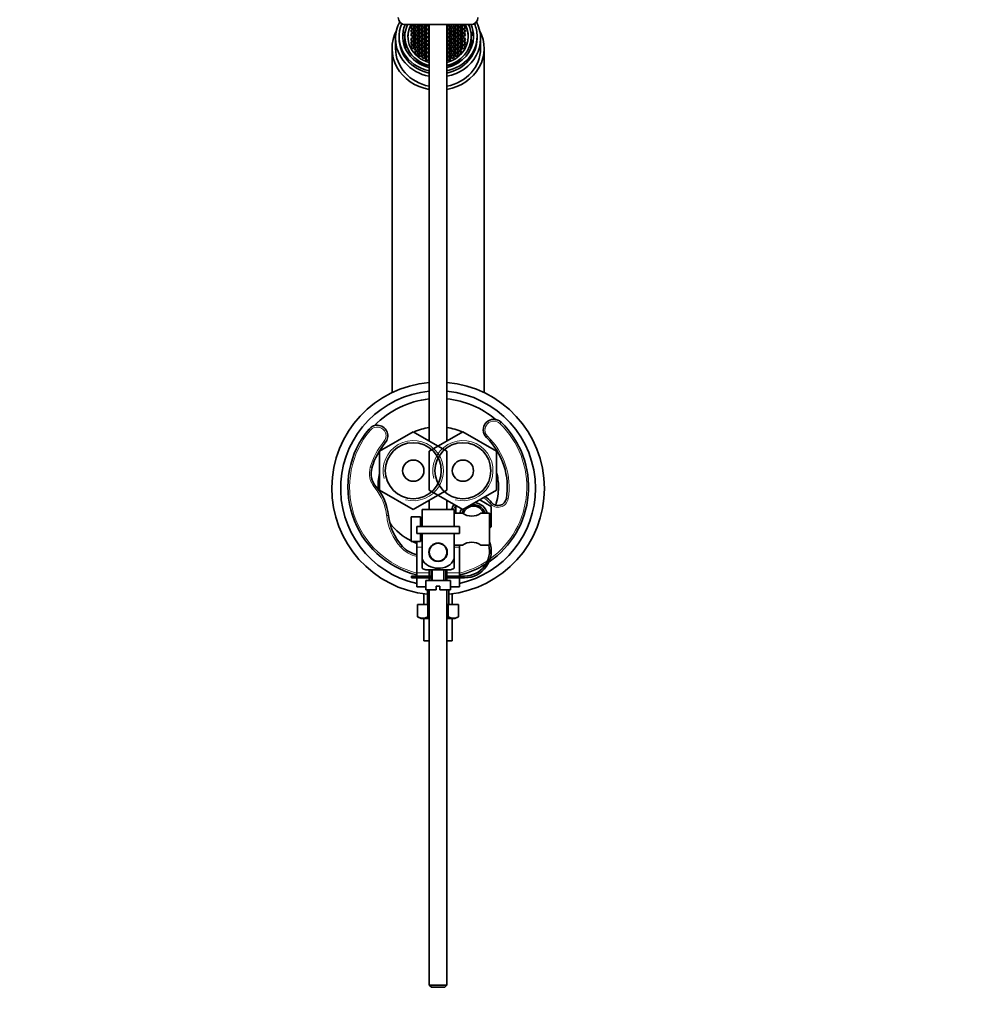
# Model space of a CAD drawing. Units: millimetres. Extents: x 0 to 1700, y 0 to 2526.
# Drawn here: x 850 to 1117, y 2062 to 2340 of the extents above; entities that cross this region are included whole.
import ezdxf
from ezdxf import colors
from ezdxf.entities.mleader import LeaderData, LeaderLine
from ezdxf.math import Vec2, Vec3

# ---------------------------------------------------------------- set-up
doc = ezdxf.new("R2010")
doc.units = ezdxf.units.MM
doc.layers.add('DV4_Défaut', color=7, linetype='Continuous')
doc.layers.add('Défaut', color=7, linetype='Continuous')

# ---------------------------------------------------------------- blocks, each defined once
blk = doc.blocks.new('_DOT')
at = {"color": 0}
blk.add_line((0, 0), (-1, 0), dxfattribs=at)
at = {"color": 0, "const_width": 0.333}
blk.add_lwpolyline([(-0.1665, 0, 1), (0.1665, 0, 1)], format="xyb", close=True, dxfattribs=at)
blk = doc.blocks.new('SE3')
at = {"layer": 'DV4_Défaut', "color": 7, "linetype": 'Continuous', "lineweight": 35}
for p, q in [((958.46, 2336.15), (958.97, 2336.36)), ((958.97, 2336.36), (959.03, 2336.36)), ((959.06, 2338.49), (977.56, 2338.49)), ((960.89, 2338.2), (960.6, 2337.74)), ((960.6, 2337.74), (960.89, 2337.29)), ((960.9, 2337.12), (960.61, 2336.66)), ((960.61, 2336.66), (960.9, 2336.21)), ((960.89, 2337.29), (960.89, 2338.2)), ((961.47, 2338.2), (960.89, 2338.2)), ((960.89, 2337.29), (961.47, 2337.29)), ((960.9, 2336.21), (960.9, 2337.12)), ((961.48, 2337.12), (960.9, 2337.12)), ((961.47, 2337.29), (961.47, 2338.2)), ((961.76, 2337.74), (961.47, 2338.2)), ((961.47, 2337.29), (961.76, 2337.74)), ((961.48, 2336.21), (961.48, 2337.12)), ((961.77, 2336.66), (961.48, 2337.12)), ((961.48, 2336.21), (961.77, 2336.66)), ((961.77, 2338.49), (961.64, 2338.29)), ((961.64, 2338.29), (961.93, 2337.83)), ((961.93, 2337.62), (961.64, 2337.16)), ((961.64, 2337.16), (961.93, 2336.71)), ((961.93, 2336.55), (961.64, 2336.1)), ((961.93, 2337.83), (961.93, 2338.49)), ((961.93, 2337.83), (962.51, 2337.83)), ((961.93, 2336.71), (961.93, 2337.62)), ((962.51, 2337.62), (961.93, 2337.62)), ((961.93, 2336.71), (962.51, 2336.71)), ((961.93, 2335.65), (961.93, 2336.55)), ((962.51, 2336.55), (961.93, 2336.55)), ((962.51, 2337.83), (962.51, 2338.49)), ((962.51, 2337.83), (962.79, 2338.29)), ((962.51, 2336.71), (962.51, 2337.62)), ((962.79, 2337.16), (962.51, 2337.62)), ((962.51, 2336.71), (962.79, 2337.16)), ((962.51, 2335.65), (962.51, 2336.55)), ((962.79, 2336.1), (962.51, 2336.55)), ((962.79, 2338.29), (962.66, 2338.49)), ((962.94, 2338.13), (962.66, 2337.68)), ((962.66, 2337.68), (962.94, 2337.22)), ((962.94, 2337.05), (962.66, 2336.6)), ((962.66, 2336.6), (962.94, 2336.14)), ((962.87, 2338.49), (962.94, 2338.37)), ((962.94, 2338.37), (962.94, 2338.49)), ((962.94, 2338.37), (963.52, 2338.37)), ((962.94, 2337.22), (962.94, 2338.13)), ((963.52, 2338.13), (962.94, 2338.13)), ((962.94, 2337.22), (963.52, 2337.22)), ((962.94, 2336.14), (962.94, 2337.05)), ((963.52, 2337.05), (962.94, 2337.05)), ((963.52, 2338.37), (963.52, 2338.49)), ((963.52, 2338.37), (963.6, 2338.49)), ((963.52, 2337.22), (963.52, 2338.13)), ((963.81, 2337.68), (963.52, 2338.13)), ((963.52, 2337.22), (963.81, 2337.68)), ((963.52, 2336.14), (963.52, 2337.05)), ((963.81, 2336.6), (963.52, 2337.05)), ((963.52, 2336.14), (963.81, 2336.6)), ((963.82, 2338.49), (963.67, 2338.25)), ((963.67, 2338.25), (963.96, 2337.8)), ((963.96, 2337.55), (963.67, 2337.1)), ((963.67, 2337.1), (963.96, 2336.65)), ((963.96, 2336.5), (963.67, 2336.05)), ((963.96, 2337.8), (963.96, 2338.49)), ((963.96, 2337.8), (964.53, 2337.8)), ((963.96, 2336.65), (963.96, 2337.55)), ((964.53, 2337.55), (963.96, 2337.55)), ((963.96, 2336.65), (964.53, 2336.65)), ((963.96, 2335.6), (963.96, 2336.5)), ((964.53, 2336.5), (963.96, 2336.5)), ((964.53, 2337.8), (964.53, 2338.49)), ((964.53, 2337.8), (964.82, 2338.25)), ((964.53, 2336.65), (964.53, 2337.55)), ((964.82, 2337.1), (964.53, 2337.55)), ((964.53, 2336.65), (964.82, 2337.1)), ((964.53, 2335.6), (964.53, 2336.5)), ((964.82, 2336.05), (964.53, 2336.5)), ((964.82, 2338.25), (964.67, 2338.49)), ((964.99, 2338.11), (964.7, 2337.66)), ((964.7, 2337.66), (964.99, 2337.21)), ((964.99, 2336.98), (964.7, 2336.52)), ((964.7, 2336.52), (964.99, 2336.07)), ((964.88, 2338.49), (964.99, 2338.31)), ((964.99, 2338.31), (964.99, 2338.49)), ((964.99, 2338.31), (965.57, 2338.31)), ((964.99, 2337.21), (964.99, 2338.11)), ((965.57, 2338.11), (964.99, 2338.11)), ((964.99, 2337.21), (965.57, 2337.21)), ((964.99, 2336.07), (964.99, 2336.98)), ((965.57, 2336.98), (964.99, 2336.98)), ((965.57, 2338.31), (965.57, 2338.49)), ((965.57, 2338.31), (965.69, 2338.49)), ((965.57, 2337.21), (965.57, 2338.11)), ((965.81, 2337.73), (965.57, 2338.11)), ((965.57, 2337.21), (965.81, 2337.59)), ((965.57, 2336.07), (965.57, 2336.98)), ((965.81, 2336.6), (965.57, 2336.98)), ((965.57, 2336.07), (965.81, 2336.45)), ((965.81, 2338.36), (965.72, 2338.21)), ((965.72, 2338.21), (965.81, 2338.06)), ((965.81, 2337.21), (965.72, 2337.06)), ((965.72, 2337.06), (965.81, 2336.91)), ((965.81, 2338.49), (965.81, 2221)), ((970.81, 2221), (970.81, 2338.49)), ((970.91, 2338.21), (970.81, 2338.36)), ((970.81, 2338.06), (970.91, 2338.21)), ((971.05, 2338.11), (970.81, 2337.73)), ((970.81, 2337.59), (971.05, 2337.21)), ((970.91, 2337.06), (970.81, 2337.21)), ((970.81, 2336.91), (970.91, 2337.06)), ((971.05, 2336.98), (970.81, 2336.6)), ((970.81, 2336.45), (971.05, 2336.07)), ((970.94, 2338.49), (971.05, 2338.31)), ((971.05, 2338.31), (971.05, 2338.49)), ((971.05, 2338.31), (971.63, 2338.31)), ((971.05, 2337.21), (971.05, 2338.11)), ((971.63, 2338.11), (971.05, 2338.11)), ((971.05, 2337.21), (971.63, 2337.21)), ((971.05, 2336.07), (971.05, 2336.98)), ((971.63, 2336.98), (971.05, 2336.98)), ((971.63, 2338.31), (971.63, 2338.49)), ((971.63, 2338.31), (971.75, 2338.49)), ((971.63, 2337.21), (971.63, 2338.11)), ((971.92, 2337.66), (971.63, 2338.11)), ((971.63, 2337.21), (971.92, 2337.66)), ((971.63, 2336.07), (971.63, 2336.98)), ((971.92, 2336.52), (971.63, 2336.98)), ((971.63, 2336.07), (971.92, 2336.52)), ((971.95, 2338.49), (971.8, 2338.25)), ((971.8, 2338.25), (972.09, 2337.8)), ((972.09, 2337.55), (971.8, 2337.1)), ((971.8, 2337.1), (972.09, 2336.65)), ((972.09, 2336.5), (971.8, 2336.05)), ((972.09, 2337.8), (972.09, 2338.49)), ((972.09, 2337.8), (972.67, 2337.8)), ((972.09, 2336.65), (972.09, 2337.55)), ((972.67, 2337.55), (972.09, 2337.55)), ((972.09, 2336.65), (972.67, 2336.65)), ((972.09, 2335.6), (972.09, 2336.5)), ((972.67, 2336.5), (972.09, 2336.5)), ((972.67, 2337.8), (972.67, 2338.49)), ((972.67, 2337.8), (972.96, 2338.25)), ((972.67, 2336.65), (972.67, 2337.55)), ((972.96, 2337.1), (972.67, 2337.55)), ((972.67, 2336.65), (972.96, 2337.1)), ((972.67, 2335.6), (972.67, 2336.5)), ((972.96, 2336.05), (972.67, 2336.5)), ((972.96, 2338.25), (972.8, 2338.49)), ((973.1, 2338.13), (972.81, 2337.68)), ((972.81, 2337.68), (973.1, 2337.22)), ((973.1, 2337.05), (972.81, 2336.6)), ((972.81, 2336.6), (973.1, 2336.14)), ((973.03, 2338.49), (973.1, 2338.37)), ((973.1, 2338.37), (973.1, 2338.49)), ((973.1, 2338.37), (973.68, 2338.37)), ((973.1, 2337.22), (973.1, 2338.13)), ((973.68, 2338.13), (973.1, 2338.13)), ((973.1, 2337.22), (973.68, 2337.22)), ((973.1, 2336.14), (973.1, 2337.05)), ((973.68, 2337.05), (973.1, 2337.05)), ((973.68, 2338.37), (973.68, 2338.49)), ((973.68, 2338.37), (973.76, 2338.49)), ((973.68, 2337.22), (973.68, 2338.13)), ((973.97, 2337.68), (973.68, 2338.13)), ((973.68, 2337.22), (973.97, 2337.68)), ((973.68, 2336.14), (973.68, 2337.05)), ((973.97, 2336.6), (973.68, 2337.05)), ((973.68, 2336.14), (973.97, 2336.6)), ((973.96, 2338.49), (973.83, 2338.29)), ((973.83, 2338.29), (974.12, 2337.83)), ((974.12, 2337.62), (973.83, 2337.16)), ((973.83, 2337.16), (974.12, 2336.71)), ((974.12, 2336.55), (973.83, 2336.1)), ((974.12, 2337.83), (974.12, 2338.49)), ((974.12, 2337.83), (974.7, 2337.83)), ((974.12, 2336.71), (974.12, 2337.62)), ((974.7, 2337.62), (974.12, 2337.62)), ((974.12, 2336.71), (974.7, 2336.71)), ((974.12, 2335.65), (974.12, 2336.55)), ((974.7, 2336.55), (974.12, 2336.55)), ((974.7, 2337.83), (974.7, 2338.49)), ((974.7, 2337.83), (974.99, 2338.29)), ((974.7, 2336.71), (974.7, 2337.62)), ((974.99, 2337.16), (974.7, 2337.62)), ((974.7, 2336.71), (974.99, 2337.16)), ((974.7, 2335.65), (974.7, 2336.55)), ((974.99, 2336.1), (974.7, 2336.55)), ((974.99, 2338.29), (974.85, 2338.49)), ((975.15, 2337.12), (974.86, 2336.66)), ((974.86, 2336.66), (975.15, 2336.21)), ((975.15, 2338.2), (974.87, 2337.74)), ((974.87, 2337.74), (975.15, 2337.29)), ((975.15, 2337.29), (975.15, 2338.2)), ((975.73, 2338.2), (975.15, 2338.2)), ((975.15, 2337.29), (975.73, 2337.29)), ((975.15, 2336.21), (975.15, 2337.12)), ((975.72, 2337.12), (975.15, 2337.12)), ((975.72, 2336.21), (975.72, 2337.12)), ((976.01, 2336.66), (975.72, 2337.12)), ((975.72, 2336.21), (976.01, 2336.66)), ((975.73, 2337.29), (975.73, 2338.2)), ((976.02, 2337.74), (975.73, 2338.2)), ((975.73, 2337.29), (976.02, 2337.74)), ((977.66, 2336.36), (977.59, 2336.36)), ((977.66, 2336.36), (978.17, 2336.15)), ((956.31, 2334.53), (956.31, 2331.74)), ((957.31, 2335.16), (957.31, 2334.53)), ((958.85, 2335.64), (958.35, 2335.43)), ((958.35, 2334.34), (958.35, 2335.43)), ((958.43, 2333.83), (958.85, 2334.01)), ((958.93, 2335.64), (958.85, 2335.64)), ((958.85, 2334.01), (958.93, 2334.01)), ((958.93, 2335.12), (958.93, 2335.64)), ((958.93, 2335.12), (958.93, 2334.82)), ((958.93, 2334.01), (958.93, 2334.82)), ((960.89, 2336.09), (960.6, 2335.64)), ((960.6, 2335.64), (960.89, 2335.19)), ((960.89, 2334.74), (960.6, 2334.28)), ((960.6, 2334.28), (960.89, 2333.83)), ((960.9, 2333.71), (960.61, 2333.26)), ((960.89, 2335.19), (960.89, 2336.09)), ((961.46, 2336.09), (960.89, 2336.09)), ((960.89, 2335.19), (961.46, 2335.19)), ((960.89, 2333.83), (960.89, 2334.74)), ((961.46, 2334.74), (960.89, 2334.74)), ((960.89, 2333.83), (961.46, 2333.83)), ((960.9, 2336.21), (961.48, 2336.21)), ((960.9, 2332.81), (960.9, 2333.71)), ((961.48, 2333.71), (960.9, 2333.71)), ((961.46, 2335.19), (961.46, 2336.09)), ((961.75, 2335.64), (961.46, 2336.09)), ((961.46, 2335.19), (961.75, 2335.64)), ((961.46, 2333.83), (961.46, 2334.74)), ((961.75, 2334.28), (961.46, 2334.74)), ((961.46, 2333.83), (961.75, 2334.28)), ((961.48, 2332.81), (961.48, 2333.71)), ((961.77, 2333.26), (961.48, 2333.71)), ((961.83, 2335.42), (961.54, 2334.96)), ((961.54, 2334.96), (961.83, 2334.51)), ((961.64, 2336.1), (961.93, 2335.65)), ((961.93, 2334.28), (961.64, 2333.82)), ((961.64, 2333.82), (961.93, 2333.37)), ((961.83, 2334.51), (961.83, 2335.42)), ((962.4, 2335.42), (961.83, 2335.42)), ((961.83, 2334.51), (962.4, 2334.51)), ((961.93, 2335.65), (962.51, 2335.65)), ((961.93, 2333.37), (961.93, 2334.28)), ((962.51, 2334.28), (961.93, 2334.28)), ((962.4, 2334.51), (962.4, 2335.42)), ((962.69, 2334.96), (962.4, 2335.42)), ((962.4, 2334.51), (962.69, 2334.96)), ((962.51, 2335.65), (962.79, 2336.1)), ((962.51, 2333.37), (962.51, 2334.28)), ((962.79, 2333.82), (962.51, 2334.28)), ((962.51, 2333.37), (962.79, 2333.82)), ((962.94, 2336.03), (962.66, 2335.57)), ((962.66, 2335.57), (962.94, 2335.12)), ((962.94, 2334.8), (962.66, 2334.35)), ((962.66, 2334.35), (962.94, 2333.9)), ((962.94, 2333.78), (962.66, 2333.33)), ((962.94, 2336.14), (963.52, 2336.14)), ((962.94, 2335.12), (962.94, 2336.03)), ((963.52, 2336.03), (962.94, 2336.03)), ((962.94, 2335.12), (963.52, 2335.12)), ((962.94, 2333.9), (962.94, 2334.8)), ((963.52, 2334.8), (962.94, 2334.8)), ((962.94, 2333.9), (963.52, 2333.9)), ((962.94, 2332.88), (962.94, 2333.78)), ((963.52, 2333.78), (962.94, 2333.78)), ((963.52, 2335.12), (963.52, 2336.03)), ((963.81, 2335.57), (963.52, 2336.03)), ((963.52, 2335.12), (963.81, 2335.57)), ((963.52, 2333.9), (963.52, 2334.8)), ((963.81, 2334.35), (963.52, 2334.8)), ((963.52, 2333.9), (963.81, 2334.35)), ((963.52, 2332.88), (963.52, 2333.78)), ((963.81, 2333.33), (963.52, 2333.78)), ((963.67, 2336.05), (963.96, 2335.6)), ((963.96, 2334.33), (963.67, 2333.87)), ((963.67, 2333.87), (963.96, 2333.42)), ((963.96, 2335.42), (963.68, 2334.96)), ((963.68, 2334.96), (963.96, 2334.51)), ((963.96, 2335.6), (964.53, 2335.6)), ((963.96, 2334.51), (963.96, 2335.42)), ((964.54, 2335.42), (963.96, 2335.42)), ((963.96, 2334.51), (964.54, 2334.51)), ((963.96, 2333.42), (963.96, 2334.33)), ((964.53, 2334.33), (963.96, 2334.33)), ((964.53, 2335.6), (964.82, 2336.05)), ((964.53, 2333.42), (964.53, 2334.33)), ((964.82, 2333.87), (964.53, 2334.33)), ((964.53, 2333.42), (964.82, 2333.87)), ((964.54, 2334.51), (964.54, 2335.42)), ((964.83, 2334.96), (964.54, 2335.42)), ((964.54, 2334.51), (964.83, 2334.96)), ((964.99, 2335.98), (964.7, 2335.52)), ((964.7, 2335.52), (964.99, 2335.07)), ((964.99, 2334.85), (964.7, 2334.4)), ((964.7, 2334.4), (964.99, 2333.95)), ((964.99, 2333.85), (964.7, 2333.4)), ((964.99, 2336.07), (965.57, 2336.07)), ((964.99, 2335.07), (964.99, 2335.98)), ((965.57, 2335.98), (964.99, 2335.98)), ((964.99, 2335.07), (965.57, 2335.07)), ((964.99, 2333.95), (964.99, 2334.85)), ((965.57, 2334.85), (964.99, 2334.85)), ((964.99, 2333.95), (965.57, 2333.95)), ((964.99, 2332.95), (964.99, 2333.85)), ((965.57, 2333.85), (964.99, 2333.85)), ((965.57, 2335.07), (965.57, 2335.98)), ((965.81, 2335.6), (965.57, 2335.98)), ((965.57, 2335.07), (965.81, 2335.45)), ((965.57, 2333.95), (965.57, 2334.85)), ((965.81, 2334.48), (965.57, 2334.85)), ((965.57, 2333.95), (965.81, 2334.33)), ((965.57, 2332.95), (965.57, 2333.85)), ((965.81, 2333.48), (965.57, 2333.85)), ((965.81, 2335.14), (965.7, 2334.96)), ((965.7, 2334.96), (965.81, 2334.79)), ((965.81, 2336.13), (965.72, 2335.98)), ((965.72, 2335.98), (965.81, 2335.83)), ((965.81, 2334.1), (965.72, 2333.95)), ((965.72, 2333.95), (965.81, 2333.8)), ((970.91, 2335.98), (970.81, 2336.13)), ((970.81, 2335.83), (970.91, 2335.98)), ((971.05, 2335.98), (970.81, 2335.6)), ((970.81, 2335.45), (971.05, 2335.07)), ((970.92, 2334.96), (970.81, 2335.14)), ((970.81, 2334.79), (970.92, 2334.96)), ((971.05, 2334.85), (970.81, 2334.48)), ((970.81, 2334.33), (971.05, 2333.95)), ((970.91, 2333.95), (970.81, 2334.1)), ((970.81, 2333.8), (970.91, 2333.95)), ((971.05, 2333.85), (970.81, 2333.48)), ((971.05, 2336.07), (971.63, 2336.07)), ((971.05, 2335.07), (971.05, 2335.98)), ((971.63, 2335.98), (971.05, 2335.98)), ((971.05, 2335.07), (971.63, 2335.07)), ((971.05, 2333.95), (971.05, 2334.85)), ((971.63, 2334.85), (971.05, 2334.85)), ((971.05, 2333.95), (971.63, 2333.95)), ((971.05, 2332.95), (971.05, 2333.85)), ((971.63, 2333.85), (971.05, 2333.85)), ((971.63, 2335.07), (971.63, 2335.98)), ((971.92, 2335.52), (971.63, 2335.98)), ((971.63, 2335.07), (971.92, 2335.52)), ((971.63, 2333.95), (971.63, 2334.85)), ((971.92, 2334.4), (971.63, 2334.85)), ((971.63, 2333.95), (971.92, 2334.4)), ((971.63, 2332.95), (971.63, 2333.85)), ((971.92, 2333.4), (971.63, 2333.85)), ((971.8, 2336.05), (972.09, 2335.6)), ((972.09, 2334.33), (971.8, 2333.87)), ((971.8, 2333.87), (972.09, 2333.42)), ((972.1, 2335.42), (971.81, 2334.96)), ((971.81, 2334.96), (972.1, 2334.51)), ((972.09, 2335.6), (972.67, 2335.6)), ((972.09, 2333.42), (972.09, 2334.33)), ((972.67, 2334.33), (972.09, 2334.33)), ((972.1, 2334.51), (972.1, 2335.42)), ((972.68, 2335.42), (972.1, 2335.42)), ((972.1, 2334.51), (972.68, 2334.51)), ((972.67, 2335.6), (972.96, 2336.05)), ((972.67, 2333.42), (972.67, 2334.33)), ((972.96, 2333.87), (972.67, 2334.33)), ((972.67, 2333.42), (972.96, 2333.87)), ((972.68, 2334.51), (972.68, 2335.42)), ((972.97, 2334.96), (972.68, 2335.42)), ((972.68, 2334.51), (972.97, 2334.96)), ((973.1, 2336.03), (972.81, 2335.57)), ((972.81, 2335.57), (973.1, 2335.12)), ((973.1, 2334.8), (972.81, 2334.35)), ((972.81, 2334.35), (973.1, 2333.9)), ((973.1, 2333.78), (972.81, 2333.33)), ((973.1, 2336.14), (973.68, 2336.14)), ((973.1, 2335.12), (973.1, 2336.03)), ((973.68, 2336.03), (973.1, 2336.03)), ((973.1, 2335.12), (973.68, 2335.12)), ((973.1, 2333.9), (973.1, 2334.8)), ((973.68, 2334.8), (973.1, 2334.8)), ((973.1, 2333.9), (973.68, 2333.9)), ((973.1, 2332.88), (973.1, 2333.78)), ((973.68, 2333.78), (973.1, 2333.78)), ((973.68, 2335.12), (973.68, 2336.03)), ((973.97, 2335.57), (973.68, 2336.03)), ((973.68, 2335.12), (973.97, 2335.57)), ((973.68, 2333.9), (973.68, 2334.8)), ((973.97, 2334.35), (973.68, 2334.8)), ((973.68, 2333.9), (973.97, 2334.35)), ((973.68, 2332.88), (973.68, 2333.78)), ((973.97, 2333.33), (973.68, 2333.78)), ((973.83, 2336.1), (974.12, 2335.65)), ((974.12, 2334.28), (973.83, 2333.82)), ((973.83, 2333.82), (974.12, 2333.37)), ((974.12, 2335.42), (973.84, 2334.96)), ((973.84, 2334.96), (974.12, 2334.51)), ((974.12, 2335.65), (974.7, 2335.65)), ((974.12, 2334.51), (974.12, 2335.42)), ((974.7, 2335.42), (974.12, 2335.42)), ((974.12, 2334.51), (974.7, 2334.51)), ((974.12, 2333.37), (974.12, 2334.28)), ((974.7, 2334.28), (974.12, 2334.28)), ((974.7, 2335.65), (974.99, 2336.1)), ((974.7, 2334.51), (974.7, 2335.42)), ((974.99, 2334.96), (974.7, 2335.42)), ((974.7, 2334.51), (974.99, 2334.96)), ((974.7, 2333.37), (974.7, 2334.28)), ((974.99, 2333.82), (974.7, 2334.28)), ((974.7, 2333.37), (974.99, 2333.82)), ((975.15, 2333.71), (974.86, 2333.26)), ((975.16, 2336.09), (974.87, 2335.64)), ((974.87, 2335.64), (975.16, 2335.19)), ((975.16, 2334.74), (974.87, 2334.28)), ((974.87, 2334.28), (975.16, 2333.83)), ((975.15, 2336.21), (975.72, 2336.21)), ((975.15, 2332.81), (975.15, 2333.71)), ((975.72, 2333.71), (975.15, 2333.71)), ((975.16, 2335.19), (975.16, 2336.09)), ((975.74, 2336.09), (975.16, 2336.09)), ((975.16, 2335.19), (975.74, 2335.19)), ((975.16, 2333.83), (975.16, 2334.74)), ((975.74, 2334.74), (975.16, 2334.74)), ((975.16, 2333.83), (975.74, 2333.83)), ((975.72, 2332.81), (975.72, 2333.71)), ((976.01, 2333.26), (975.72, 2333.71)), ((975.74, 2335.19), (975.74, 2336.09)), ((976.03, 2335.64), (975.74, 2336.09)), ((975.74, 2335.19), (976.03, 2335.64)), ((975.74, 2333.83), (975.74, 2334.74)), ((976.03, 2334.28), (975.74, 2334.74)), ((975.74, 2333.83), (976.03, 2334.28)), ((977.69, 2335.64), (977.77, 2335.64)), ((977.69, 2335.12), (977.69, 2335.64)), ((977.69, 2334.82), (977.69, 2335.12)), ((977.69, 2334.01), (977.69, 2334.82)), ((977.77, 2334.01), (977.69, 2334.01)), ((978.27, 2335.43), (977.77, 2335.64)), ((977.77, 2334.01), (978.18, 2333.84)), ((978.27, 2334.34), (978.27, 2335.43)), ((979.31, 2334.53), (979.31, 2335.16)), ((980.31, 2331.74), (980.31, 2334.53)), ((955.31, 2331.75), (955.31, 2234.66)), ((958.97, 2333.28), (958.6, 2333.13)), ((958.97, 2333.28), (959.09, 2333.28)), ((959.09, 2331.66), (959.09, 2333.28)), ((960.89, 2332.63), (960.6, 2332.18)), ((960.6, 2332.18), (960.89, 2331.73)), ((960.61, 2333.26), (960.9, 2332.81)), ((960.89, 2331.73), (960.89, 2332.63)), ((961.47, 2332.63), (960.89, 2332.63)), ((960.89, 2331.73), (961.47, 2331.73)), ((960.9, 2332.81), (961.48, 2332.81)), ((961.47, 2331.73), (961.47, 2332.63)), ((961.76, 2332.18), (961.47, 2332.63)), ((961.47, 2331.73), (961.76, 2332.18)), ((961.48, 2332.81), (961.77, 2333.26)), ((961.93, 2333.21), (961.64, 2332.76)), ((961.64, 2332.76), (961.93, 2332.31)), ((961.93, 2332.09), (961.64, 2331.64)), ((961.64, 2331.64), (961.93, 2331.18)), ((961.93, 2331), (961.64, 2330.54)), ((961.93, 2333.37), (962.51, 2333.37)), ((961.93, 2332.31), (961.93, 2333.21)), ((962.51, 2333.21), (961.93, 2333.21)), ((961.93, 2332.31), (962.51, 2332.31)), ((961.93, 2331.18), (961.93, 2332.09)), ((962.51, 2332.09), (961.93, 2332.09)), ((961.93, 2331.18), (962.51, 2331.18)), ((961.93, 2330.09), (961.93, 2331)), ((962.51, 2331), (961.93, 2331)), ((962.51, 2332.31), (962.51, 2333.21)), ((962.79, 2332.76), (962.51, 2333.21)), ((962.51, 2332.31), (962.79, 2332.76)), ((962.51, 2331.18), (962.51, 2332.09)), ((962.79, 2331.64), (962.51, 2332.09)), ((962.51, 2331.18), (962.79, 2331.64)), ((962.51, 2330.09), (962.51, 2331)), ((962.79, 2330.54), (962.51, 2331)), ((962.66, 2333.33), (962.94, 2332.88)), ((962.94, 2332.7), (962.66, 2332.25)), ((962.66, 2332.25), (962.94, 2331.79)), ((962.94, 2331.55), (962.66, 2331.1)), ((962.66, 2331.1), (962.94, 2330.64)), ((962.94, 2332.88), (963.52, 2332.88)), ((962.94, 2331.79), (962.94, 2332.7)), ((963.52, 2332.7), (962.94, 2332.7)), ((962.94, 2331.79), (963.52, 2331.79)), ((962.94, 2330.64), (962.94, 2331.55)), ((963.52, 2331.55), (962.94, 2331.55)), ((963.52, 2332.88), (963.81, 2333.33)), ((963.52, 2331.79), (963.52, 2332.7)), ((963.81, 2332.25), (963.52, 2332.7)), ((963.52, 2331.79), (963.81, 2332.25)), ((963.52, 2330.64), (963.52, 2331.55)), ((963.81, 2331.1), (963.52, 2331.55)), ((963.52, 2330.64), (963.81, 2331.1)), ((963.96, 2333.28), (963.67, 2332.82)), ((963.67, 2332.82), (963.96, 2332.37)), ((963.96, 2332.12), (963.67, 2331.67)), ((963.67, 2331.67), (963.96, 2331.22)), ((963.96, 2331.03), (963.67, 2330.58)), ((963.96, 2333.42), (964.53, 2333.42)), ((963.96, 2332.37), (963.96, 2333.28)), ((964.53, 2333.28), (963.96, 2333.28)), ((963.96, 2332.37), (964.53, 2332.37)), ((963.96, 2331.22), (963.96, 2332.12)), ((964.53, 2332.12), (963.96, 2332.12)), ((963.96, 2331.22), (964.53, 2331.22)), ((963.96, 2330.12), (963.96, 2331.03)), ((964.53, 2331.03), (963.96, 2331.03)), ((964.53, 2332.37), (964.53, 2333.28)), ((964.82, 2332.82), (964.53, 2333.28)), ((964.53, 2332.37), (964.82, 2332.82)), ((964.53, 2331.22), (964.53, 2332.12)), ((964.82, 2331.67), (964.53, 2332.12)), ((964.53, 2331.22), (964.82, 2331.67)), ((964.53, 2330.12), (964.53, 2331.03)), ((964.82, 2330.58), (964.53, 2331.03)), ((964.7, 2333.4), (964.99, 2332.95)), ((964.99, 2332.72), (964.7, 2332.26)), ((964.7, 2332.26), (964.99, 2331.81)), ((964.99, 2331.62), (964.7, 2331.16)), ((964.7, 2331.16), (964.99, 2330.71)), ((964.99, 2332.95), (965.57, 2332.95)), ((964.99, 2331.81), (964.99, 2332.72)), ((965.57, 2332.72), (964.99, 2332.72)), ((964.99, 2331.81), (965.57, 2331.81)), ((964.99, 2330.71), (964.99, 2331.62)), ((965.57, 2331.62), (964.99, 2331.62)), ((965.57, 2332.95), (965.81, 2333.33)), ((965.57, 2331.81), (965.57, 2332.72)), ((965.81, 2332.34), (965.57, 2332.72)), ((965.57, 2331.81), (965.81, 2332.19)), ((965.57, 2330.71), (965.57, 2331.62)), ((965.81, 2331.24), (965.57, 2331.62)), ((965.57, 2330.71), (965.81, 2331.09)), ((965.81, 2333.01), (965.72, 2332.86)), ((965.72, 2332.86), (965.81, 2332.71)), ((965.81, 2331.87), (965.72, 2331.72)), ((965.72, 2331.72), (965.81, 2331.57)), ((965.81, 2330.77), (965.72, 2330.62)), ((970.81, 2333.33), (971.05, 2332.95)), ((970.91, 2332.86), (970.81, 2333.01)), ((970.81, 2332.71), (970.91, 2332.86)), ((971.05, 2332.72), (970.81, 2332.34)), ((970.81, 2332.19), (971.05, 2331.81)), ((970.91, 2331.72), (970.81, 2331.87)), ((970.81, 2331.57), (970.91, 2331.72)), ((971.05, 2331.62), (970.81, 2331.24)), ((970.81, 2331.09), (971.05, 2330.71)), ((970.91, 2330.62), (970.81, 2330.77)), ((971.05, 2332.95), (971.63, 2332.95)), ((971.05, 2331.81), (971.05, 2332.72)), ((971.63, 2332.72), (971.05, 2332.72)), ((971.05, 2331.81), (971.63, 2331.81)), ((971.05, 2330.71), (971.05, 2331.62)), ((971.63, 2331.62), (971.05, 2331.62)), ((971.63, 2332.95), (971.92, 2333.4)), ((971.63, 2331.81), (971.63, 2332.72)), ((971.92, 2332.26), (971.63, 2332.72)), ((971.63, 2331.81), (971.92, 2332.26)), ((971.63, 2330.71), (971.63, 2331.62)), ((971.92, 2331.16), (971.63, 2331.62)), ((971.63, 2330.71), (971.92, 2331.16)), ((972.09, 2333.28), (971.8, 2332.82)), ((971.8, 2332.82), (972.09, 2332.37)), ((972.09, 2332.12), (971.8, 2331.67)), ((971.8, 2331.67), (972.09, 2331.22)), ((972.09, 2331.03), (971.8, 2330.58)), ((972.09, 2333.42), (972.67, 2333.42)), ((972.09, 2332.37), (972.09, 2333.28)), ((972.67, 2333.28), (972.09, 2333.28)), ((972.09, 2332.37), (972.67, 2332.37)), ((972.09, 2331.22), (972.09, 2332.12)), ((972.67, 2332.12), (972.09, 2332.12)), ((972.09, 2331.22), (972.67, 2331.22)), ((972.09, 2330.12), (972.09, 2331.03)), ((972.67, 2331.03), (972.09, 2331.03)), ((972.67, 2332.37), (972.67, 2333.28)), ((972.96, 2332.82), (972.67, 2333.28)), ((972.67, 2332.37), (972.96, 2332.82)), ((972.67, 2331.22), (972.67, 2332.12)), ((972.96, 2331.67), (972.67, 2332.12)), ((972.67, 2331.22), (972.96, 2331.67)), ((972.67, 2330.12), (972.67, 2331.03)), ((972.96, 2330.58), (972.67, 2331.03)), ((972.81, 2333.33), (973.1, 2332.88)), ((973.1, 2332.7), (972.81, 2332.25)), ((972.81, 2332.25), (973.1, 2331.79)), ((973.1, 2331.55), (972.81, 2331.1)), ((972.81, 2331.1), (973.1, 2330.64)), ((973.1, 2332.88), (973.68, 2332.88)), ((973.1, 2331.79), (973.1, 2332.7)), ((973.68, 2332.7), (973.1, 2332.7)), ((973.1, 2331.79), (973.68, 2331.79)), ((973.1, 2330.64), (973.1, 2331.55)), ((973.68, 2331.55), (973.1, 2331.55)), ((973.68, 2332.88), (973.97, 2333.33)), ((973.68, 2331.79), (973.68, 2332.7)), ((973.97, 2332.25), (973.68, 2332.7)), ((973.68, 2331.79), (973.97, 2332.25)), ((973.68, 2330.64), (973.68, 2331.55)), ((973.97, 2331.1), (973.68, 2331.55)), ((973.68, 2330.64), (973.97, 2331.1)), ((974.12, 2333.21), (973.83, 2332.76)), ((973.83, 2332.76), (974.12, 2332.31)), ((974.12, 2332.09), (973.83, 2331.64)), ((973.83, 2331.64), (974.12, 2331.18)), ((974.12, 2331), (973.83, 2330.54)), ((974.12, 2333.37), (974.7, 2333.37)), ((974.12, 2332.31), (974.12, 2333.21)), ((974.7, 2333.21), (974.12, 2333.21)), ((974.12, 2332.31), (974.7, 2332.31)), ((974.12, 2331.18), (974.12, 2332.09)), ((974.7, 2332.09), (974.12, 2332.09)), ((974.12, 2331.18), (974.7, 2331.18)), ((974.12, 2330.09), (974.12, 2331)), ((974.7, 2331), (974.12, 2331)), ((974.7, 2332.31), (974.7, 2333.21)), ((974.99, 2332.76), (974.7, 2333.21)), ((974.7, 2332.31), (974.99, 2332.76)), ((974.7, 2331.18), (974.7, 2332.09)), ((974.99, 2331.64), (974.7, 2332.09)), ((974.7, 2331.18), (974.99, 2331.64)), ((974.7, 2330.09), (974.7, 2331)), ((974.99, 2330.54), (974.7, 2331)), ((974.86, 2333.26), (975.15, 2332.81)), ((975.15, 2332.63), (974.87, 2332.18)), ((974.87, 2332.18), (975.15, 2331.73)), ((975.15, 2332.81), (975.72, 2332.81)), ((975.15, 2331.73), (975.15, 2332.63)), ((975.73, 2332.63), (975.15, 2332.63)), ((975.15, 2331.73), (975.73, 2331.73)), ((975.72, 2332.81), (976.01, 2333.26)), ((975.73, 2331.73), (975.73, 2332.63)), ((976.02, 2332.18), (975.73, 2332.63)), ((975.73, 2331.73), (976.02, 2332.18)), ((977.54, 2331.66), (977.54, 2333.28)), ((977.66, 2333.28), (977.54, 2333.28)), ((978.04, 2333.12), (977.66, 2333.28)), ((981.31, 2234.65), (981.31, 2331.75)), ((961.64, 2330.54), (961.93, 2330.09)), ((961.93, 2330.09), (962.51, 2330.09)), ((962.09, 2328.07), (962.17, 2328.26)), ((962.23, 2328.35), (962.17, 2328.26)), ((962.51, 2330.09), (962.79, 2330.54)), ((962.94, 2330.45), (962.66, 2329.99)), ((962.66, 2329.99), (962.94, 2329.54)), ((962.94, 2330.64), (963.52, 2330.64)), ((962.94, 2329.54), (962.94, 2330.45)), ((963.52, 2330.45), (962.94, 2330.45)), ((962.94, 2329.54), (963.52, 2329.54)), ((963.52, 2329.54), (963.52, 2330.45)), ((963.81, 2329.99), (963.52, 2330.45)), ((963.52, 2329.54), (963.81, 2329.99)), ((963.67, 2330.58), (963.96, 2330.12)), ((963.96, 2329.89), (963.67, 2329.43)), ((963.67, 2329.43), (963.96, 2328.98)), ((963.96, 2330.12), (964.53, 2330.12)), ((963.96, 2328.98), (963.96, 2329.89)), ((964.53, 2329.89), (963.96, 2329.89)), ((963.96, 2328.98), (964.53, 2328.98)), ((964.53, 2330.12), (964.82, 2330.58)), ((964.53, 2328.98), (964.53, 2329.89)), ((964.82, 2329.43), (964.53, 2329.89)), ((964.53, 2328.98), (964.82, 2329.43)), ((964.99, 2330.49), (964.7, 2330.03)), ((964.7, 2330.03), (964.99, 2329.58)), ((964.99, 2329.39), (964.7, 2328.94)), ((964.7, 2328.94), (964.99, 2328.48)), ((964.99, 2330.71), (965.57, 2330.71)), ((964.99, 2329.58), (964.99, 2330.49)), ((965.57, 2330.49), (964.99, 2330.49)), ((964.99, 2329.58), (965.57, 2329.58)), ((964.99, 2328.48), (964.99, 2329.39)), ((965.57, 2329.39), (964.99, 2329.39)), ((964.99, 2328.48), (965.57, 2328.48)), ((965.57, 2329.58), (965.57, 2330.49)), ((965.81, 2330.11), (965.57, 2330.49)), ((965.57, 2329.58), (965.81, 2329.96)), ((965.57, 2328.48), (965.57, 2329.39)), ((965.81, 2329.01), (965.57, 2329.39)), ((965.57, 2328.48), (965.81, 2328.86)), ((965.72, 2330.62), (965.81, 2330.47)), ((965.81, 2329.65), (965.72, 2329.5)), ((965.72, 2329.5), (965.81, 2329.35)), ((965.81, 2328.54), (965.72, 2328.39)), ((965.72, 2328.39), (965.81, 2328.24)), ((970.81, 2330.47), (970.91, 2330.62)), ((971.05, 2330.49), (970.81, 2330.11)), ((970.81, 2329.96), (971.05, 2329.58)), ((970.91, 2329.5), (970.81, 2329.65)), ((970.81, 2329.35), (970.91, 2329.5)), ((971.05, 2329.39), (970.81, 2329.01)), ((970.81, 2328.86), (971.05, 2328.48)), ((970.91, 2328.39), (970.81, 2328.54)), ((970.81, 2328.24), (970.91, 2328.39)), ((971.05, 2330.71), (971.63, 2330.71)), ((971.05, 2329.58), (971.05, 2330.49)), ((971.63, 2330.49), (971.05, 2330.49)), ((971.05, 2329.58), (971.63, 2329.58)), ((971.05, 2328.48), (971.05, 2329.39)), ((971.63, 2329.39), (971.05, 2329.39)), ((971.05, 2328.48), (971.63, 2328.48)), ((971.63, 2329.58), (971.63, 2330.49)), ((971.92, 2330.03), (971.63, 2330.49)), ((971.63, 2329.58), (971.92, 2330.03)), ((971.63, 2328.48), (971.63, 2329.39)), ((971.92, 2328.94), (971.63, 2329.39)), ((971.63, 2328.48), (971.92, 2328.94)), ((971.8, 2330.58), (972.09, 2330.12)), ((972.09, 2329.89), (971.8, 2329.43)), ((971.8, 2329.43), (972.09, 2328.98)), ((972.09, 2330.12), (972.67, 2330.12)), ((972.09, 2328.98), (972.09, 2329.89)), ((972.67, 2329.89), (972.09, 2329.89)), ((972.09, 2328.98), (972.67, 2328.98)), ((972.67, 2330.12), (972.96, 2330.58)), ((972.67, 2328.98), (972.67, 2329.89)), ((972.96, 2329.43), (972.67, 2329.89)), ((972.67, 2328.98), (972.96, 2329.43)), ((973.1, 2330.45), (972.81, 2329.99)), ((972.81, 2329.99), (973.1, 2329.54)), ((973.1, 2330.64), (973.68, 2330.64)), ((973.1, 2329.54), (973.1, 2330.45)), ((973.68, 2330.45), (973.1, 2330.45)), ((973.1, 2329.54), (973.68, 2329.54)), ((973.68, 2329.54), (973.68, 2330.45)), ((973.97, 2329.99), (973.68, 2330.45)), ((973.68, 2329.54), (973.97, 2329.99)), ((973.83, 2330.54), (974.12, 2330.09)), ((974.12, 2330.09), (974.7, 2330.09)), ((974.4, 2328.35), (974.46, 2328.26)), ((974.46, 2328.26), (974.53, 2328.09)), ((974.7, 2330.09), (974.99, 2330.54)), ((962.89, 2327.75), (962.83, 2327.61)), ((962.93, 2327.82), (962.89, 2327.75)), ((963.65, 2327.45), (962.93, 2327.82)), ((962.93, 2327.52), (962.93, 2327.82)), ((964.49, 2327.01), (963.65, 2327.45)), ((964.41, 2326.83), (964.46, 2326.95)), ((964.46, 2326.95), (964.49, 2327.01)), ((965.11, 2326.72), (965.07, 2326.61)), ((965.11, 2326.72), (965.17, 2326.81)), ((965.17, 2326.56), (965.17, 2326.81)), ((971.45, 2326.81), (971.51, 2326.72)), ((971.45, 2326.81), (971.45, 2326.56)), ((971.56, 2326.61), (971.51, 2326.72)), ((972.17, 2326.98), (973.27, 2327.61)), ((972.18, 2326.96), (972.17, 2326.98)), ((972.18, 2326.96), (972.23, 2326.85)), ((973.27, 2327.61), (973.69, 2327.85)), ((973.69, 2327.52), (973.69, 2327.85)), ((973.69, 2327.85), (973.75, 2327.76)), ((973.82, 2327.61), (973.75, 2327.76)), ((951.81, 2218.12), (961.31, 2223.6)), ((961.31, 2223.6), (970.81, 2218.12)), ((965.81, 2218.12), (975.31, 2223.6)), ((975.31, 2223.6), (984.81, 2218.12)), ((951.81, 2207.15), (951.81, 2218.12)), ((965.81, 2207.15), (965.81, 2218.12)), ((970.81, 2218.12), (970.81, 2207.15)), ((984.81, 2218.12), (984.81, 2207.15)), ((961.31, 2201.66), (951.81, 2207.15)), ((970.81, 2207.15), (961.31, 2201.66)), ((975.31, 2201.66), (965.81, 2207.15)), ((984.81, 2207.15), (975.31, 2201.66)), ((965.81, 2204.26), (965.81, 2201.63)), ((970.81, 2201.63), (970.81, 2204.26)), ((983.31, 2202.52), (980.05, 2204.4)), ((963.81, 2201.63), (963.81, 2196.89)), ((963.81, 2201.63), (972.81, 2201.63)), ((972.81, 2201.63), (972.81, 2196.89)), ((975.21, 2200.63), (972.81, 2200.63)), ((973.57, 2202.67), (973.31, 2202.52)), ((973.31, 2202.52), (973.31, 2200.63)), ((982.81, 2200.63), (980.41, 2200.63)), ((982.81, 2191.63), (982.81, 2200.63)), ((983.31, 2200.38), (982.81, 2200.38)), ((983.31, 2200.38), (983.31, 2202.52)), ((983.31, 2198.88), (983.31, 2200.38)), ((960.71, 2199.6), (960.71, 2192.67)), ((960.71, 2199.6), (961.71, 2199.6)), ((961.71, 2199.63), (961.71, 2199.6)), ((963.31, 2199.63), (961.71, 2199.63)), ((963.31, 2196.89), (963.31, 2199.63)), ((963.81, 2198.13), (963.31, 2198.13)), ((982.81, 2198.88), (983.31, 2198.88)), ((983.31, 2196.74), (983.31, 2198.88)), ((962.31, 2196.89), (974.31, 2196.89)), ((962.31, 2194.89), (962.31, 2196.89)), ((974.31, 2194.89), (962.31, 2194.89)), ((963.31, 2192.63), (963.31, 2194.89)), ((963.81, 2194.89), (963.81, 2187.77)), ((972.81, 2194.89), (972.81, 2187.77)), ((974.31, 2194.89), (974.31, 2196.89)), ((982.81, 2196.46), (983.31, 2196.74)), ((961.71, 2192.67), (960.71, 2192.67)), ((961.71, 2192.67), (961.71, 2192.63)), ((961.71, 2192.63), (963.31, 2192.63)), ((962.31, 2192.63), (962.31, 2191.02)), ((963.31, 2194.13), (963.81, 2194.13)), ((962.31, 2191.02), (962.31, 2183.77)), ((965.81, 2190.35), (965.81, 2188.92)), ((970.81, 2188.92), (970.81, 2190.35)), ((972.81, 2191.63), (975.21, 2191.63)), ((974.31, 2191.63), (974.31, 2191.02)), ((974.31, 2191.02), (974.31, 2183.77)), ((980.41, 2191.63), (982.81, 2191.63)), ((963.81, 2185.12), (963.81, 2187.77)), ((966.81, 2187.63), (966.74, 2187.56)), ((969.03, 2187.13), (967.6, 2187.13)), ((969.88, 2187.56), (969.81, 2187.63)), ((972.81, 2185.12), (972.81, 2187.77)), ((962.31, 2183.77), (962.31, 2182.89)), ((971.81, 2184.63), (964.81, 2184.63)), ((965.81, 2184.63), (965.81, 2182.89)), ((966.31, 2184.63), (966.31, 2181.63)), ((970.31, 2181.63), (970.31, 2184.63)), ((970.81, 2182.89), (970.81, 2184.63)), ((974.31, 2183.77), (974.31, 2182.89)), ((966.31, 2182.89), (960.81, 2182.89)), ((960.81, 2182.89), (960.81, 2182.39)), ((960.81, 2182.39), (966.31, 2182.39)), ((962.31, 2182.39), (962.31, 2179.9)), ((971.81, 2181.63), (964.81, 2181.63)), ((964.81, 2181.63), (964.81, 2179.03)), ((965.81, 2182.39), (965.81, 2181.63)), ((975.81, 2182.89), (970.31, 2182.89)), ((970.31, 2182.39), (975.81, 2182.39)), ((970.81, 2181.63), (970.81, 2182.39)), ((971.81, 2179.03), (971.81, 2181.63)), ((974.31, 2182.39), (974.31, 2179.9)), ((962.31, 2179.9), (964.81, 2179.9)), ((964.81, 2179.03), (967.81, 2179.03)), ((965.31, 2179.03), (965.31, 2174.9)), ((965.81, 2179.03), (965.81, 2067.49)), ((968.81, 2180.03), (967.81, 2180.03)), ((967.81, 2180.03), (967.81, 2179.03)), ((968.81, 2179.03), (968.81, 2180.03)), ((971.81, 2179.03), (968.81, 2179.03)), ((970.81, 2067.49), (970.81, 2179.03)), ((971.31, 2174.9), (971.31, 2179.03)), ((971.81, 2179.9), (974.31, 2179.9)), ((964.31, 2177.9), (964.31, 2174.9)), ((972.31, 2174.9), (972.31, 2177.9)), ((962.54, 2174.9), (962.54, 2171.39)), ((962.54, 2174.9), (965.43, 2174.9)), ((965.43, 2174.9), (965.43, 2171.39)), ((965.43, 2174.9), (965.81, 2174.9)), ((970.81, 2174.9), (971.2, 2174.9)), ((971.2, 2174.9), (971.2, 2171.39)), ((971.2, 2174.9), (974.09, 2174.9)), ((974.09, 2174.9), (974.09, 2171.39)), ((962.54, 2171.39), (963.56, 2170.9)), ((963.56, 2170.9), (965.81, 2170.9)), ((964.31, 2170.9), (964.31, 2164.63)), ((970.81, 2170.9), (973.06, 2170.9)), ((972.31, 2164.63), (972.31, 2170.9)), ((973.06, 2170.9), (974.09, 2171.39)), ((965.81, 2164.63), (964.31, 2164.63)), ((972.31, 2164.63), (970.81, 2164.63)), ((970.81, 2067.49), (965.81, 2067.49)), ((965.81, 2067.49), (966.41, 2066.89)), ((966.41, 2066.89), (970.21, 2066.89)), ((970.21, 2066.89), (970.81, 2067.49))]:
    blk.add_line(p, q, dxfattribs=at)
at = {"layer": 'DV4_Défaut', "color": 7, "linetype": 'Continuous', "lineweight": 18}
for p, q in [((986.13, 2226.27), (985.78, 2225.91)), ((948.82, 2224.38), (949.2, 2224.06)), ((953.42, 2220.52), (953.03, 2220.84)), ((982.3, 2222.33), (981.95, 2221.97)), ((949.65, 2213.5), (949.17, 2213.64)), ((950.8, 2208.09), (950.42, 2207.76)), ((983.01, 2203.36), (983.4, 2203.68)), ((988.08, 2204.67), (987.58, 2204.75)), ((953.8, 2199.95), (954.29, 2200)), ((963.81, 2197.7), (963.31, 2197.7)), ((963.81, 2194.56), (963.31, 2194.56)), ((957.78, 2191.04), (958.15, 2191.37)), ((962.31, 2191.02), (963.81, 2191.02)), ((972.81, 2191.02), (974.31, 2191.02)), ((962.31, 2183.77), (965.81, 2183.77)), ((966.74, 2184.63), (966.74, 2181.63)), ((969.88, 2184.63), (969.88, 2181.63)), ((970.81, 2183.77), (974.31, 2183.77)), ((965.93, 2174.9), (965.93, 2179.03)), ((970.7, 2174.9), (970.7, 2179.03))]:
    blk.add_line(p, q, dxfattribs=at)
at = {"layer": 'DV4_Défaut', "color": 7, "linetype": 'Continuous', "lineweight": 35}
for centre, radius in [((961.31, 2212.63), 7.9), ((975.31, 2212.63), 7.9), ((961.31, 2212.63), 3), ((975.31, 2212.63), 3), ((968.31, 2189.63), 2.6), ((968.31, 2189.63), 2.5)]:
    blk.add_circle(centre, radius, dxfattribs=at)
for centre, radius, start, end in [((959.06, 2340.49), 2, 180, 270), ((977.56, 2340.49), 2, 270, 0), ((968.31, 2207.63), 30, 94.7802, 264.2608), ((968.31, 2207.63), 30, 0, 85.2198), ((968.31, 2207.63), 27.5, 95.2159, 257.3977), ((968.31, 2207.63), 27.5, 0, 84.7841), ((968.35, 2207.99), 25, 95.8346, 135.993), ((968.35, 2207.99), 25, 49.8106, 84.3562), ((951.12, 2222.45), 3, 320, 140), ((984.04, 2224.12), 3, 45.8037, 225.8037), ((968.35, 2207.99), 25.5, 304.2038, 45.8037), ((968.35, 2207.99), 25.5, 140, 256.2953), ((968.35, 2207.99), 17, 98.5977, 113.9644), ((968.35, 2207.99), 17, 66.2085, 81.6846), ((968.35, 2207.99), 19.5, 140, 163.5821), ((968.35, 2207.99), 19.5, 350.4517, 45.8037), ((955.23, 2211.86), 5.81, 163.5821, 220.4404), ((968.35, 2207.99), 17, 166.6617, 182.0426), ((968.35, 2207.99), 17, 0, 14.4991), ((939.38, 2198.36), 15, 6.3023, 40.4404), ((968.31, 2207.63), 30, 275.7392, 0), ((968.31, 2207.63), 27.5, 282.6023, 0), ((968.35, 2207.99), 17, 342.5234, 0), ((978.31, 2199.63), 6.5, 147.7223, 162.0798), ((978.31, 2199.63), 3.4, 17.1046, 103.402), ((978.31, 2199.63), 4, 14.4775, 84.5461), ((978.31, 2199.63), 6.5, 38.4656, 60.0848), ((985.25, 2205.15), 2.36, 218.4656, 350.4517), ((978.31, 2199.63), 4, 146.2971, 165.5225), ((978.31, 2199.63), 3.4, 136.598, 162.8954), ((977.81, 2204.31), 4.5, 234.7354, 305.2646), ((978.31, 2199.63), 3, 19.4712, 163.1918), ((969.68, 2201.7), 15.48, 186.3023, 221.8687), ((968.35, 2207.99), 17, 216.433, 243.2887), ((968.35, 2207.99), 17, 244.3158, 249.1834), ((977.81, 2187.95), 4.5, 54.7354, 125.2646), ((975.81, 2189.89), 7.5, 270, 21.0395), ((964.11, 2196.71), 8, 221.8687, 257.0104), ((975.81, 2189.89), 7, 270, 14.3771), ((968.35, 2207.99), 25.5, 283.5132, 301.9578), ((966.21, 2188.79), 4.39, 236.7945, 251.3642), ((970.41, 2188.79), 4.39, 288.6358, 303.2012), ((963.98, 2174.08), 3.06, 241.8614, 298.1386), ((972.64, 2174.08), 3.06, 241.8614, 298.1386)]:
    blk.add_arc(centre, radius, start, end, dxfattribs=at)
at = {"layer": 'DV4_Défaut', "color": 7, "linetype": 'Continuous', "lineweight": 18}
for centre, radius, start, end in [((984.04, 2224.12), 2.5, 45.8037, 225.8037), ((968.35, 2207.99), 25, 305.8367, 45.8037), ((968.35, 2207.99), 25, 140, 256.0156), ((951.12, 2222.45), 2.5, 320, 140), ((968.35, 2207.99), 20, 140, 163.5821), ((961.31, 2212.63), 8.5, 255, 195), ((975.31, 2212.63), 8.5, 255, 195), ((968.35, 2207.99), 20, 350.4517, 45.8037), ((955.23, 2211.86), 6.31, 163.5821, 220.4404), ((939.38, 2198.36), 14.5, 6.3023, 40.4404), ((978.31, 2199.63), 6, 38.4656, 62.8919), ((985.25, 2205.15), 2.86, 218.4656, 350.4517), ((978.31, 2199.63), 6, 147.5324, 160.5288), ((969.68, 2201.7), 15.98, 186.3023, 221.8687), ((964.11, 2196.71), 8.5, 221.8687, 257.7866), ((968.35, 2207.99), 25, 283.7888, 303.8677)]:
    blk.add_arc(centre, radius, start, end, dxfattribs=at)
at = {"layer": 'DV4_Défaut', "color": 7, "linetype": 'Continuous', "lineweight": 35}
for centre, major_axis, start_param, end_param in [((968.31, 2334.53), (-12, 0), 5.834463, 6.283185), ((968.31, 2334.53), (-12, 0), 1.780667, 3.590315), ((968.31, 2331.75), (13, 0), 2.695133, 4.518876), ((968.31, 2335.16), (11, 0), 2.771657, 4.483113), ((968.31, 2335.16), (10, 0), 2.764911, 4.456971), ((968.31, 2335.12), (9.38, 0), 2.733291, 4.442604), ((968.31, 2334.82), (-9.5, 0), 6.103269, 6.188306), ((968.31, 2335.12), (8.5, 0), 2.688045, 4.413857), ((968.31, 2334.96), (-8.5, 0), 5.806966, 6.273053), ((968.31, 2331.75), (-13, 0), 1.76431, 3.588052), ((968.31, 2334.96), (-8.5, 0), 3.151725, 3.617812), ((968.31, 2335.12), (8.5, 0), 0, 0.453548), ((968.31, 2335.12), (9.38, 0), 0, 0.408302), ((968.31, 2335.16), (10, 0), 0, 0.376682), ((968.31, 2334.82), (9.5, 0), 0.094879, 0.179916), ((968.31, 2335.16), (11, 0), 0, 0.369935), ((968.31, 2334.53), (-12, 0), 0, 1.360926), ((968.31, 2334.53), (-11, 0), 0, 1.34152), ((968.31, 2334.61), (-10, 0), 6.112356, 6.193063), ((968.31, 2334.82), (-9.5, 0), 0.094879, 0.179916), ((968.31, 2334.82), (-9.38, 0), 0, 0.182244), ((968.31, 2335.16), (11, 0), 4.941665, 6.283185), ((968.31, 2335.12), (9.38, 0), 4.982174, 6.283185), ((968.31, 2335.12), (8.5, 0), 5.010921, 6.283185), ((968.31, 2334.53), (-11, 0), 1.800073, 3.141593), ((968.31, 2335.16), (10, 0), 4.967584, 6.283185), ((968.31, 2334.82), (-9.38, 0), 2.959349, 3.141593), ((968.31, 2334.82), (9.5, 0), 6.103269, 6.188306), ((968.31, 2334.61), (10, 0), 0.090122, 0.17083), ((968.31, 2331.74), (12, 0), 3.141593, 4.502518), ((968.31, 2331.74), (12, 0), 4.92226, 6.283185), ((968.31, 2334.82), (-9.5, 0), 0.867281, 0.963422), ((968.31, 2334.82), (-9.38, 0), 0.864954, 1.050283), ((968.31, 2334.82), (9.38, 0), 5.269465, 5.418232), ((968.31, 2334.82), (9.5, 0), 5.321998, 5.415904), ((968.31, 2334.82), (-9.38, 0), 1.050283, 1.229441), ((968.31, 2334.82), (-9.5, 0), 1.153187, 1.227114), ((968.31, 2334.82), (9.38, 0), 5.053744, 5.269465), ((968.31, 2334.82), (9.5, 0), 5.056071, 5.132069)]:
    blk.add_ellipse(centre, major_axis=major_axis, ratio=0.906308, start_param=start_param, end_param=end_param, dxfattribs=at)
blk.add_open_spline([(972.81, 2187.77), (972.51, 2186.88), (971.82, 2186.16), (970.17, 2185.29), (969.23, 2185.12), (967.37, 2185.12), (966.44, 2185.3), (964.8, 2186.17), (964.11, 2186.89), (963.81, 2187.77)], degree=3, knots=[0, 0, 0, 0, 0.25, 0.25, 0.5, 0.5, 0.75, 0.75, 1, 1, 1, 1], dxfattribs=at)
for points in [[(965.81, 2171.3), (965.68, 2171.33), (965.55, 2171.35), (965.43, 2171.39)], [(971.2, 2171.39), (971.07, 2171.36), (970.94, 2171.33), (970.81, 2171.3)]]:
    blk.add_open_spline(points, degree=3, dxfattribs=at)

msp = doc.modelspace()

# ---------------------------------------------------------------- block references
at = {"layer": 'Défaut'}
msp.add_blockref('SE3', (0, 0), dxfattribs=at)

# ---------------------------------------------------------------- leaders
at = {"layer": 'Défaut', "color": 7, "linetype": 'Continuous', "lineweight": 18}
ml = msp.add_multileader_mtext('Standard', dxfattribs=at)
ml.set_content('{\\pxsm0.9;\\fSolid Edge ISO|b1||i0||c0|p34;\\W1.;05/10/2016\\P}', color=256)
ml.set_leader_properties()
ml.set_arrow_properties(name='DOT')
ml.build(insert=Vec2(0, 0))
ml.multileader.update_dxf_attribs({"leader_type": 0, "dogleg_length": 0, "arrow_head_size": 12})
ctx = ml.context
ctx.base_point, ctx.char_height, ctx.arrow_head_size, ctx.landing_gap_size = Vec3(1297.08, 2518.39), 12, 12, 4.2
notes = []
notes.append((ctx, [(0, (0, 0, 0), (0, 0), (1, 0), 1, [])]))
ctx.mtext.insert = Vec3(1299.08, 2524.51)
for ctx, leaders in notes:
    for number, flags, end, landing, length, lines in leaders:
        leader = LeaderData()
        leader.index, (leader.has_last_leader_line, leader.has_dogleg_vector, leader.attachment_direction) = number, flags
        leader.last_leader_point, leader.dogleg_vector, leader.dogleg_length = Vec3(end), Vec3(landing), length
        for number, points, colour, breaks in lines:
            line = LeaderLine()
            line.index, line.vertices, line.color, line.breaks = number, Vec3.list(points), colors.encode_raw_color(colour), breaks
            leader.lines.append(line)
        ctx.leaders.append(leader)

doc.saveas('drawing.dxf')
